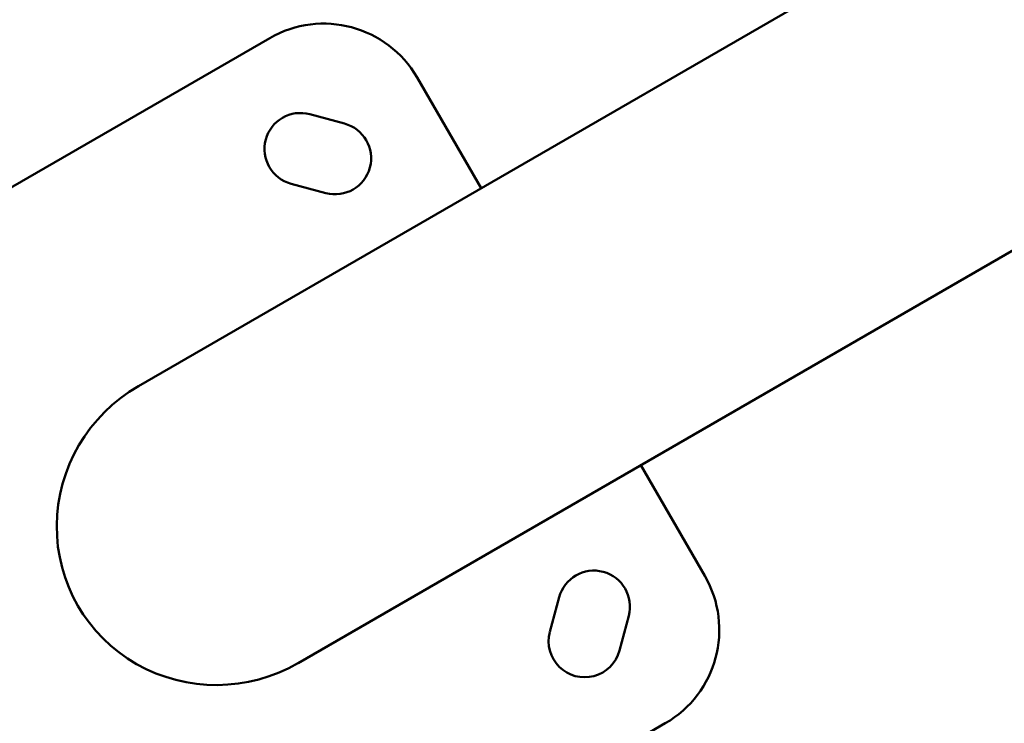
# Model space of a CAD drawing. Units: millimetres. Extents: x 0 to 20084, y 0 to 18185.
# Drawn here: x 3221 to 3495, y 8748 to 8944 of the extents above; entities that cross this region are included whole.
import ezdxf

# ---------------------------------------------------------------- set-up
doc = ezdxf.new("R2010")
doc.units = ezdxf.units.MM
doc.layers.add('MD_Visible', color=7, linetype='Continuous', lineweight=50)
doc.dimstyles.new('DİLARA 5', dxfattribs={"dimtxt": 250, "dimasz": 100, "dimexe": 0, "dimexo": 100, "dimgap": 50, "dimtad": 2, "dimdec": 0, "dimlfac": 0.1, "dimrnd": 5, "dimtxsty": 'Standard', "dimcen": 0, "dimse1": 1, "dimse2": 1, "dimclrd": 256, "dimadec": 0, "dimazin": 0, "dimtfac": 1, "dimtdec": 0, "dimtix": 1, "dimtmove": 0, "dimatfit": 3, "dimfxl": 1, "dimarcsym": 0})

# ---------------------------------------------------------------- blocks, each defined once
blk = doc.blocks.new('CustomObjectsInViewport8_0')
at = {"layer": 'MD_Visible'}
for p, q in [((3254.46, 8841.85), (3490.03, 8977.86)), ((3290.97, 8938.62), (3152.41, 8858.62)), ((3349.73, 8896.85), (3331.95, 8927.64)), ((3298.91, 8764.86), (3559.79, 8915.48)), ((3302.08, 8917.45), (3311.74, 8914.86)), ((3306.57, 8895.54), (3296.91, 8898.13)), ((3411.95, 8789.07), (3394.18, 8819.86)), ((3368.87, 8773.48), (3371.46, 8783.14)), ((3390.78, 8777.96), (3388.19, 8768.3)), ((3262.41, 8668.09), (3400.97, 8748.09))]:
    blk.add_line(p, q, dxfattribs=at)
for centre, start, end in [((3305.97, 8912.64), 30, 120), ((3385.97, 8774.07), 300, 30)]:
    blk.add_arc(centre, 30, start, end, dxfattribs=at)
at = {"layer": 'MD_Visible', "extrusion": (0, 0, -1)}
for centre, start, end in [((-3299.5, 8907.79), 285, 105), ((-3309.16, 8905.2), 105, 285), ((-3381.12, 8780.55), 15, 195), ((-3378.53, 8770.89), 195, 15)]:
    blk.add_arc(centre, 10, start, end, dxfattribs=at)
blk.add_ellipse((3276.69, 8803.36), major_axis=(39.09, 22.57), ratio=0.984808, start_param=1.570796, end_param=4.712389, dxfattribs=at)
blk = doc.blocks.new('*D8')
at = {"lineweight": -2, "transparency": 16777216}
blk.add_line((2568.62, 9360.52), (2568.62, 4784.94), dxfattribs=at)
at = {"transparency": 16777216}
for points in [[(2551.96, 9360.52), (2585.29, 9360.52), (2568.62, 9460.52)], [(2551.96, 4784.94), (2585.29, 4784.94), (2568.62, 4684.94)]]:
    blk.add_solid(points, dxfattribs=at)
at = {"layer": 'Defpoints', "color": 0, "transparency": 16777216}
for p in [(4202.98, 9460.52), (2568.62, 4684.94), (9017.13, 4684.94)]:
    blk.add_point(p, dxfattribs=at)
at = {"color": 0, "transparency": 16777216, "insert": (2393.62, 7072.73), "char_height": 250, "attachment_point": 5, "rotation": 90}
blk.add_mtext('480', dxfattribs=at)
blk = doc.blocks.new('*D9')
at = {"lineweight": -2, "transparency": 16777216}
blk.add_line((3237.41, 9695.78), (11276.87, 9695.78), dxfattribs=at)
at = {"transparency": 16777216}
for points in [[(3237.41, 9712.44), (3237.41, 9679.11), (3137.41, 9695.78)], [(11276.87, 9712.44), (11276.87, 9679.11), (11376.87, 9695.78)]]:
    blk.add_solid(points, dxfattribs=at)
at = {"layer": 'Defpoints', "color": 0, "transparency": 16777216}
for p in [(11376.87, 9695.78), (3137.41, 8832.64), (11376.87, 7825.98)]:
    blk.add_point(p, dxfattribs=at)
at = {"color": 0, "transparency": 16777216, "insert": (7257.14, 9870.78), "char_height": 250, "attachment_point": 5}
blk.add_mtext('825', dxfattribs=at)

msp = doc.modelspace()

# ---------------------------------------------------------------- block references
msp.add_blockref('CustomObjectsInViewport8_0', (0, 0))

# ---------------------------------------------------------------- dimensions: what is measured, and where the dimension line sits
dim = msp.add_linear_dim(base=(11376.87, 9695.78), p1=(3137.41, 8832.64), p2=(11376.87, 7825.98), dimstyle='DİLARA 5')
dim.commit()
dim.dimension.update_dxf_attribs({"geometry": '*D9', "text_midpoint": (7257.14, 9870.78)})
dim = msp.add_linear_dim(base=(2568.62, 4684.94), p1=(4202.98, 9460.52), p2=(9017.13, 4684.94), angle=90, dimstyle='DİLARA 5')
dim.commit()
dim.dimension.update_dxf_attribs({"geometry": '*D8', "text_midpoint": (2568.62, 7072.73), "dimtype": 160})

doc.saveas('drawing.dxf')
